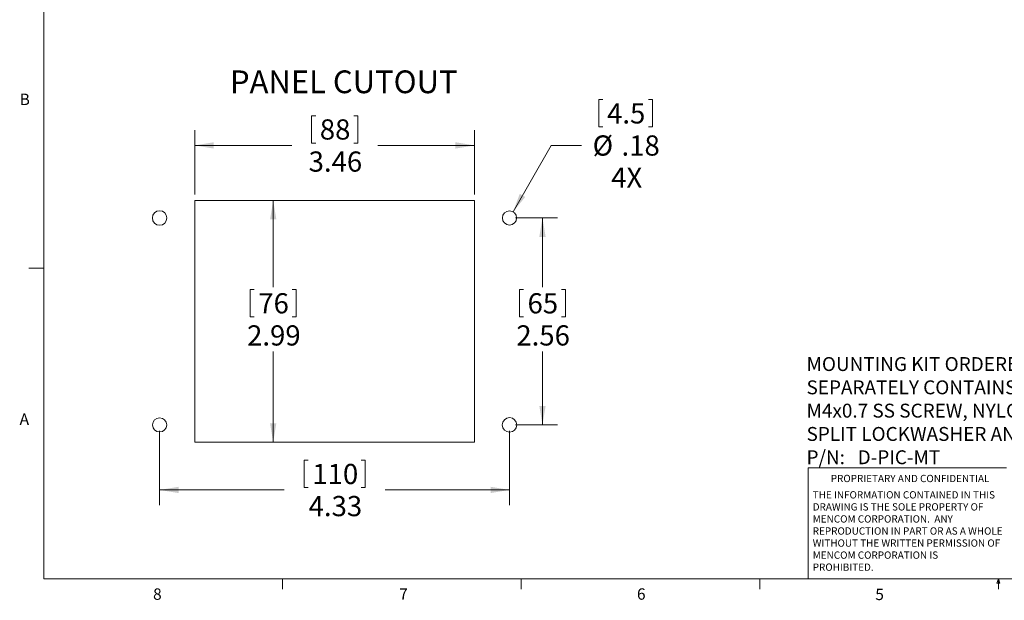
# Model space of a CAD drawing. Units: inches. Extents: x 0.4 to 16.6, y 0.2 to 10.8.
# Drawn here: x 0.4 to 8.5, y 0.2 to 5 of the extents above; entities that cross this region are included whole.
import ezdxf

# ---------------------------------------------------------------- set-up
doc = ezdxf.new("R2010")
doc.units = ezdxf.units.IN
doc.header["$MEASUREMENT"] = 0
doc.layers.add('FORMAT', color=7, linetype='Continuous')
doc.styles.add('SLDTEXTSTYLE0', font='TXT', dxfattribs={"width": 0.75})
doc.styles.add('SLDTEXTSTYLE1', font='TXT', dxfattribs={"width": 0.7})
doc.dimstyles.new('SLDDIMSTYLE0', dxfattribs={"dimtxt": 0.166667, "dimasz": 0.156, "dimexe": 0, "dimexo": 0.0625, "dimgap": 0.041667, "dimtad": 0, "dimtih": 1, "dimtoh": 1, "dimlfac": 1.5, "dimrnd": 1e-09, "dimzin": 12, "dimdsep": 46, "dimtxsty": 'SLDTEXTSTYLE0', "dimsah": 1, "dimcen": 0.09, "dimadec": 0, "dimazin": 3, "dimtfac": 1, "dimtofl": 0, "dimtmove": 0, "dimatfit": 3, "dimfxl": 0, "dimfrac": 2, "dimtolj": 1, "dimtzin": 12, "dimarcsym": 0})
doc.dimstyles.new('SLDDIMSTYLE1', dxfattribs={"dimtxt": 0.166667, "dimasz": 0.156, "dimexe": 0, "dimexo": 0.0625, "dimgap": 0.041667, "dimtad": 0, "dimtih": 1, "dimtoh": 1, "dimlfac": 1.5, "dimrnd": 1e-09, "dimzin": 12, "dimdsep": 46, "dimtxsty": 'SLDTEXTSTYLE0', "dimsah": 1, "dimcen": 0, "dimadec": 0, "dimazin": 3, "dimtfac": 1, "dimtofl": 0, "dimtmove": 0, "dimatfit": 3, "dimfxl": 0, "dimfrac": 2, "dimtolj": 1, "dimtzin": 12, "dimarcsym": 0})
doc.dimstyles.new('SLDDIMSTYLE2', dxfattribs={"dimtxt": 0.166667, "dimasz": 0.156, "dimexe": 0, "dimexo": 0.0625, "dimgap": 0.041667, "dimtad": 0, "dimtih": 1, "dimtoh": 1, "dimlfac": 1.5, "dimrnd": 1e-09, "dimzin": 12, "dimdsep": 46, "dimtxsty": 'SLDTEXTSTYLE0', "dimsah": 1, "dimcen": 0.09, "dimadec": 0, "dimazin": 3, "dimtfac": 1, "dimtofl": 0, "dimtmove": 0, "dimatfit": 3, "dimfxl": 0, "dimfrac": 2, "dimtolj": 1, "dimtzin": 12, "dimarcsym": 0})

# ---------------------------------------------------------------- blocks, each defined once
blk = doc.blocks.new('_D')
at = {"color": 7, "linetype": 'Continuous', "lineweight": 0}
for p, q in [((1.9209, 3.5116), (2.6429, 3.5116)), ((2.5179, 3.5116), (2.5179, 2.7977)), ((2.3272, 2.7778), (2.3272, 2.5528)), ((2.3272, 2.7778), (2.361, 2.7778)), ((2.7085, 2.7778), (2.6748, 2.7778)), ((2.7085, 2.7778), (2.7085, 2.5528)), ((2.3272, 2.5528), (2.361, 2.5528)), ((2.7085, 2.5528), (2.6748, 2.5528)), ((2.5179, 1.5182), (2.5179, 2.2681)), ((1.9209, 1.5182), (2.6429, 1.5182))]:
    blk.add_line(p, q, dxfattribs=at)
at = {"color": 7, "linetype": 'Continuous', "lineweight": 18}
for points in [[(2.5179, 3.5116), (2.4919, 3.3556), (2.5439, 3.3556)], [(2.5179, 1.5182), (2.5439, 1.6742), (2.4919, 1.6742)]]:
    blk.add_solid(points, dxfattribs=at)
at = {"color": 7, "linetype": 'Continuous', "lineweight": 18, "char_height": 0.16667, "attachment_point": 1, "style": 'SLDTEXTSTYLE0'}
for s, insert in [('76', (2.3948, 2.7477)), ('2.99', (2.3025, 2.4829))]:
    blk.add_mtext(s, dxfattribs=dict(at, insert=insert))
blk = doc.blocks.new('_D_1')
at = {"color": 7, "linetype": 'Continuous', "lineweight": 0}
for p, q in [((2.8349, 4.2115), (2.8349, 3.9864)), ((2.8349, 4.2115), (2.8687, 4.2115)), ((3.2162, 4.2115), (3.1825, 4.2115)), ((3.2162, 4.2115), (3.2162, 3.9864)), ((1.8709, 3.5616), (1.8709, 4.0915)), ((4.1775, 3.5616), (4.1775, 4.0915)), ((2.8349, 3.9864), (2.8687, 3.9864)), ((3.2162, 3.9864), (3.1825, 3.9864)), ((1.8709, 3.9665), (2.671, 3.9665)), ((4.1775, 3.9665), (3.3801, 3.9665))]:
    blk.add_line(p, q, dxfattribs=at)
at = {"color": 7, "linetype": 'Continuous', "lineweight": 18}
for points in [[(1.8709, 3.9665), (2.0269, 3.9405), (2.0269, 3.9925)], [(4.1775, 3.9665), (4.0215, 3.9925), (4.0215, 3.9405)]]:
    blk.add_solid(points, dxfattribs=at)
at = {"color": 7, "linetype": 'Continuous', "lineweight": 18, "char_height": 0.16667, "attachment_point": 1, "style": 'SLDTEXTSTYLE0'}
for s, insert in [('88', (2.9025, 4.1814)), ('3.46', (2.8102, 3.9166))]:
    blk.add_mtext(s, dxfattribs=dict(at, insert=insert))
blk = doc.blocks.new('_D_2')
at = {"color": 7, "linetype": 'Continuous', "lineweight": 0}
for p, q in [((5.2048, 4.3439), (5.2048, 4.1188)), ((5.2048, 4.3439), (5.2385, 4.3439)), ((5.6475, 4.3439), (5.6137, 4.3439)), ((5.6475, 4.3439), (5.6475, 4.1188)), ((5.2048, 4.1188), (5.2385, 4.1188)), ((5.6475, 4.1188), (5.6137, 4.1188)), ((4.4967, 3.4189), (4.8115, 3.9665)), ((4.8115, 3.9665), (5.0615, 3.9665))]:
    blk.add_line(p, q, dxfattribs=at)
at = {"color": 7, "linetype": 'Continuous', "lineweight": 18}
blk.add_solid([(4.4967, 3.4189), (4.597, 3.5412), (4.5519, 3.5671)], dxfattribs=at)
at = {"color": 7, "linetype": 'Continuous', "lineweight": 18, "char_height": 0.16667, "attachment_point": 1, "style": 'SLDTEXTSTYLE0'}
for s, insert in [('4.5', (5.2723, 4.3138)), ('%%c', (5.1532, 4.049)), ('.18', (5.3915, 4.049)), ('4X', (5.306, 3.7842))]:
    blk.add_mtext(s, dxfattribs=dict(at, insert=insert))
blk = doc.blocks.new('_D_3')
at = {"color": 7, "linetype": 'Continuous', "lineweight": 0}
for p, q in [((4.5175, 3.3682), (4.8643, 3.3682)), ((4.7393, 3.3682), (4.7393, 2.7977)), ((4.5486, 2.7778), (4.5486, 2.5528)), ((4.5486, 2.7778), (4.5824, 2.7778)), ((4.9299, 2.7778), (4.8961, 2.7778)), ((4.9299, 2.7778), (4.9299, 2.5528)), ((4.5486, 2.5528), (4.5824, 2.5528)), ((4.9299, 2.5528), (4.8961, 2.5528)), ((4.7393, 1.6616), (4.7393, 2.2681)), ((4.5175, 1.6616), (4.8643, 1.6616))]:
    blk.add_line(p, q, dxfattribs=at)
at = {"color": 7, "linetype": 'Continuous', "lineweight": 18}
for points in [[(4.7393, 3.3682), (4.7133, 3.2122), (4.7653, 3.2122)], [(4.7393, 1.6616), (4.7653, 1.8176), (4.7133, 1.8176)]]:
    blk.add_solid(points, dxfattribs=at)
at = {"color": 7, "linetype": 'Continuous', "lineweight": 18, "char_height": 0.16667, "attachment_point": 1, "style": 'SLDTEXTSTYLE0'}
for s, insert in [('65', (4.6162, 2.7477)), ('2.56', (4.5239, 2.4829))]:
    blk.add_mtext(s, dxfattribs=dict(at, insert=insert))
blk = doc.blocks.new('_D_4')
at = {"color": 7, "linetype": 'Continuous', "lineweight": 0}
for p, q in [((1.5809, 1.6116), (1.5809, 1.0004)), ((4.4675, 1.6116), (4.4675, 1.0004)), ((2.7734, 1.3704), (2.7734, 1.1453)), ((2.7734, 1.3704), (2.8071, 1.3704)), ((3.2778, 1.3704), (3.244, 1.3704)), ((3.2778, 1.3704), (3.2778, 1.1453)), ((2.7734, 1.1453), (2.8071, 1.1453)), ((3.2778, 1.1453), (3.244, 1.1453)), ((1.5809, 1.1254), (2.6095, 1.1254)), ((4.4675, 1.1254), (3.4417, 1.1254))]:
    blk.add_line(p, q, dxfattribs=at)
at = {"color": 7, "linetype": 'Continuous', "lineweight": 18}
for points in [[(1.5809, 1.1254), (1.7369, 1.0994), (1.7369, 1.1514)], [(4.4675, 1.1254), (4.3115, 1.1514), (4.3115, 1.0994)]]:
    blk.add_solid(points, dxfattribs=at)
at = {"color": 7, "linetype": 'Continuous', "lineweight": 18, "char_height": 0.16667, "attachment_point": 1, "style": 'SLDTEXTSTYLE0'}
for s, insert in [('110', (2.8409, 1.3403)), ('4.33', (2.8102, 1.0755))]:
    blk.add_mtext(s, dxfattribs=dict(at, insert=insert))
blk = doc.blocks.new('SW_NOTE_0')
at = {"layer": 'FORMAT', "color": 0, "char_height": 0.114583, "attachment_point": 1}
for s, insert, style in [('MOUNTING KIT ORDERED', (0, 0.1477), 'SLDTEXTSTYLE0'), ('SEPARATELY CONTAINS', (0, -0.0444), 'SLDTEXTSTYLE0'), ('M4x0.7 SS SCREW, NYLON WASHER,', (0, -0.2366), 'SLDTEXTSTYLE0'), ('SPLIT LOCKWASHER AND M4 NUT', (0, -0.4287), 'SLDTEXTSTYLE0'), ('P/N:   D-PIC-MT', (0, -0.6209), 'SLDTEXTSTYLE1')]:
    blk.add_mtext(s, dxfattribs=dict(at, insert=insert, style=style))
blk = doc.blocks.new('SW_NOTE_0_2')
at = {"color": 0, "linetype": 'Continuous', "lineweight": 0, "char_height": 0.06, "attachment_point": 1, "style": 'SLDTEXTSTYLE0'}
for s, insert in [('THE INFORMATION CONTAINED IN THIS', (0, 0.0773)), ('DRAWING IS THE SOLE PROPERTY OF', (0, -0.022)), ('MENCOM CORPORATION.  ANY', (0, -0.1214)), ('REPRODUCTION IN PART OR AS A WHOLE', (0, -0.2208)), ('WITHOUT THE WRITTEN PERMISSION OF', (0, -0.3201)), ('MENCOM CORPORATION IS', (0, -0.4195)), ('PROHIBITED.', (0, -0.5189))]:
    blk.add_mtext(s, dxfattribs=dict(at, insert=insert))

msp = doc.modelspace()

# ---------------------------------------------------------------- linework, layer by layer
at = {"color": 7, "linetype": 'Continuous', "lineweight": 18}
for p, q in [((0.6263, 10.6421), (0.6263, 0.3921)), ((1.8709, 3.5116), (1.8709, 1.5182)), ((4.1775, 3.5116), (1.8709, 3.5116)), ((4.1775, 1.5182), (4.1775, 3.5116)), ((0.6263, 2.9546), (0.5013, 2.9546)), ((1.8709, 1.5182), (4.1775, 1.5182)), ((6.9301, 0.3921), (6.9301, 1.3064)), ((8.5674, 1.3064), (6.9301, 1.3064)), ((16.3763, 0.3921), (0.6263, 0.3921)), ((2.5948, 0.3921), (2.5948, 0.3073)), ((4.5635, 0.3921), (4.5635, 0.3073)), ((6.5323, 0.3921), (6.5323, 0.3073)), ((8.4878, 0.3575), (8.501, 0.3921)), ((8.5136, 0.3575), (8.4878, 0.3575)), ((8.501, 0.3921), (8.501, 0.3073)), ((8.501, 0.3921), (8.5136, 0.3575))]:
    msp.add_line(p, q, dxfattribs=at)
at = {"color": 8, "linetype": 'Continuous', "lineweight": 18}
for centre, radius in [((1.5809, 3.3682), 0.06), ((1.5809, 1.6616), 0.0585)]:
    msp.add_circle(centre, radius, dxfattribs=at)
at = {"color": 7, "linetype": 'Continuous', "lineweight": 18}
for centre, radius in [((4.4675, 3.3682), 0.0585), ((4.4675, 1.6616), 0.06)]:
    msp.add_circle(centre, radius, dxfattribs=at)

# ---------------------------------------------------------------- block references
at = {"color": 7, "linetype": 'Continuous', "lineweight": 0}
msp.add_blockref('SW_NOTE_0_2', (6.9689, 1.0375), dxfattribs=at)
at = {"layer": 'FORMAT', "color": 7}
msp.add_blockref('SW_NOTE_0', (6.9178, 2.0731), dxfattribs=at)

# ---------------------------------------------------------------- texts
at = {"color": 7, "linetype": 'Continuous', "lineweight": 0, "attachment_point": 1, "style": 'SLDTEXTSTYLE0'}
for s, insert, char_height in [('PANEL CUTOUT', (2.1612, 4.5848), 0.1875), ('B', (0.4264, 4.3932), 0.0937), ('A', (0.426, 1.7559), 0.0937), ('PROPRIETARY AND CONFIDENTIAL', (7.1176, 1.2497), 0.06), ('8', (1.5268, 0.313), 0.0937), ('7', (3.5574, 0.3133), 0.0937), ('6', (5.5188, 0.3137), 0.0937), ('5', (7.4851, 0.3106), 0.0937)]:
    msp.add_mtext(s, dxfattribs=dict(at, insert=insert, char_height=char_height))

# ---------------------------------------------------------------- dimensions: what is measured, and where the dimension line sits
at = {"color": 7, "linetype": 'Continuous', "lineweight": 18}
dim = msp.add_diameter_dim_2p(p1=(4.4384, 3.3175), p2=(4.4967, 3.4189), text='<>\\P4X', dimstyle='SLDDIMSTYLE1', dxfattribs=at)
dim.commit()
dim.dimension.update_dxf_attribs({"geometry": '_D_2', "text_midpoint": (5.413, 3.9665), "dimtype": 163})
for base, p1, p2, dimstyle, picture, middle in [((1.8709, 3.9665), (4.1775, 3.5116), (1.8709, 3.5116), 'SLDDIMSTYLE0', '_D_1', (3.0256, 3.9665)), ((1.5809, 1.1254), (4.4675, 1.6616), (1.5809, 1.6616), 'SLDDIMSTYLE2', '_D_4', (3.0256, 1.1254))]:
    dim = msp.add_linear_dim(base=base, p1=p1, p2=p2, dimstyle=dimstyle, dxfattribs=at)
    dim.commit()
    dim.dimension.update_dxf_attribs({"geometry": picture, "text_midpoint": middle, "dimtype": 160})
for base, p1, p2, dimstyle, picture, middle in [((2.5179, 1.5182), (1.8709, 3.5116), (1.8709, 1.5182), 'SLDDIMSTYLE0', '_D', (2.5179, 2.5329)), ((4.7393, 1.6616), (4.4675, 3.3682), (4.4675, 1.6616), 'SLDDIMSTYLE2', '_D_3', (4.7393, 2.5329))]:
    dim = msp.add_linear_dim(base=base, p1=p1, p2=p2, angle=90, dimstyle=dimstyle, dxfattribs=at)
    dim.commit()
    dim.dimension.update_dxf_attribs({"geometry": picture, "text_midpoint": middle, "dimtype": 160})

doc.saveas('drawing.dxf')
